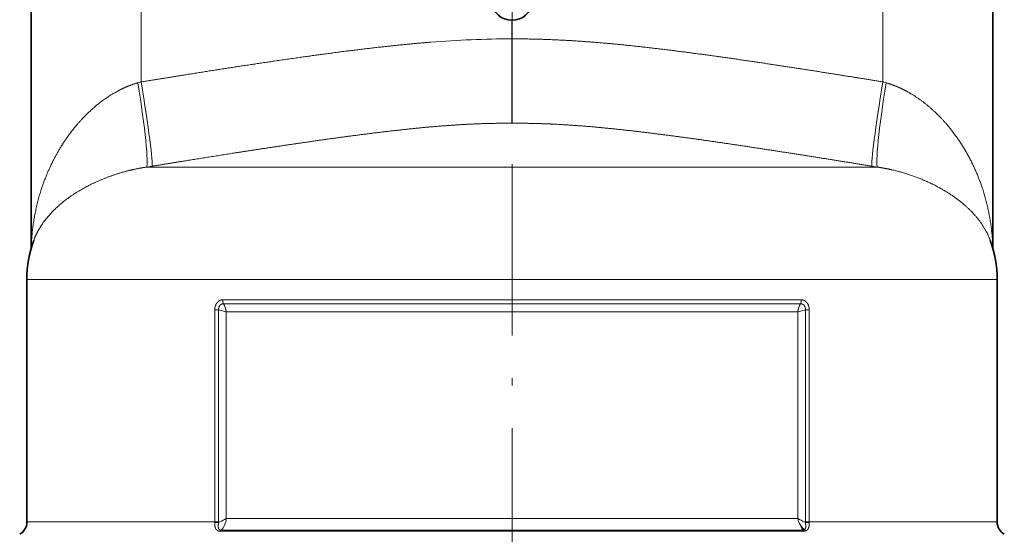
# Model space of a CAD drawing. Extents: x 0 to 596, y 0 to 420.
# Drawn here: x 91 to 160, y 193 to 229 of the extents above; entities that cross this region are included whole.
import ezdxf

# ---------------------------------------------------------------- set-up
doc = ezdxf.new("R2010")
doc.units = 0
doc.linetypes.add('DASHDOT', pattern=[18.5, 12, -3, 0.5, -3])
doc.layers.get('0').update_dxf_attribs({"lineweight": 13})

# ---------------------------------------------------------------- blocks, each defined once
blk = doc.blocks.new('BLOCK326')
at = {"color": 7, "linetype": 'DASHDOT', "lineweight": 13}
for p, q in [((0, -19.567), (0, -68.513)), ((24.473, -44.04), (-24.473, -44.04))]:
    blk.add_line(p, q, dxfattribs=at)
blk = doc.blocks.new('BLOCK328')
at = {"color": 7, "lineweight": 35}
for p, q in [((-33.705, -80.602), (-33.705, -46.325)), ((33.705, -80.602), (33.705, -46.325))]:
    blk.add_line(p, q, dxfattribs=at)
at = {"color": 7, "lineweight": 13}
for p, q in [((-25.985, -68.902), (-25.985, -46.325)), ((25.985, -68.902), (25.985, -46.325)), ((-13.131, -74.874), (25.614, -74.874)), ((-16.3, -82.753), (34, -82.753)), ((20.274, -84.172), (-16.3, -84.172)), ((20.224, -84.449), (-20.224, -84.449)), ((20.027, -85.002), (-20.027, -85.002)), ((-16.181, -99.5), (20.027, -99.5)), ((20.447, -100.384), (-16.417, -100.384)), ((-16.377, -100.308), (20.397, -100.308))]:
    blk.add_line(p, q, dxfattribs=at)
at = {"color": 7, "lineweight": 13, "ltscale": 0.032511}
for p, q in [((-0.017, -65.892), (-0.017, -64.591)), ((0.017, -65.892), (0.017, -64.591))]:
    blk.add_line(p, q, dxfattribs=at)
at = {"color": 7, "lineweight": 13, "ltscale": 0.000872487}
blk.add_line((0.017, -65.892), (-0.017, -65.892), dxfattribs=at)
at = {"color": 7, "lineweight": 13, "ltscale": 0.005851}
for p, q in [((-25.985, -68.902), (-26.21, -68.966)), ((26.21, -68.966), (25.985, -68.902))]:
    blk.add_line(p, q, dxfattribs=at)
at = {"color": 7, "lineweight": 13, "ltscale": 0.009929}
for p, q in [((-25.222, -74.811), (-25.614, -74.874)), ((25.614, -74.874), (25.222, -74.811))]:
    blk.add_line(p, q, dxfattribs=at)
at = {"color": 7, "lineweight": 13, "ltscale": 0.312068}
blk.add_line((-25.614, -74.874), (-13.131, -74.874), dxfattribs=at)
at = {"color": 7, "lineweight": 13, "ltscale": 0.442488}
blk.add_line((-34, -82.753), (-16.3, -82.753), dxfattribs=at)
at = {"color": 7, "lineweight": 35, "ltscale": 0.424445}
for p, q in [((-34, -82.753), (-34, -99.731)), ((34, -82.753), (34, -99.731))]:
    blk.add_line(p, q, dxfattribs=at)
at = {"color": 7, "lineweight": 13, "ltscale": 0.099344}
blk.add_line((-16.3, -84.172), (-20.274, -84.172), dxfattribs=at)
at = {"color": 7, "lineweight": 13, "ltscale": 0.371435}
blk.add_line((-20.834, -99.731), (-20.834, -84.873), dxfattribs=at)
at = {"color": 7, "lineweight": 13, "ltscale": 0.00689}
for p, q in [((-20.558, -84.874), (-20.834, -84.873)), ((-20.834, -99.731), (-20.558, -99.731)), ((20.834, -99.731), (20.558, -99.731))]:
    blk.add_line(p, q, dxfattribs=at)
at = {"color": 7, "lineweight": 13, "ltscale": 0.371407}
blk.add_line((-20.558, -99.731), (-20.558, -84.874), dxfattribs=at)
at = {"color": 7, "lineweight": 13, "ltscale": 0.01367}
blk.add_line((-20.558, -84.874), (-20.027, -85.002), dxfattribs=at)
at = {"color": 7, "lineweight": 13, "ltscale": 0.362469}
for p, q in [((-20.027, -99.5), (-20.027, -85.002)), ((20.027, -85.002), (20.027, -99.5))]:
    blk.add_line(p, q, dxfattribs=at)
at = {"color": 7, "lineweight": 13, "ltscale": 0.013666}
blk.add_line((20.558, -84.874), (20.027, -85.002), dxfattribs=at)
at = {"color": 7, "lineweight": 13, "ltscale": 0.006883}
blk.add_line((20.558, -84.875), (20.834, -84.873), dxfattribs=at)
at = {"color": 7, "lineweight": 13, "ltscale": 0.371406}
blk.add_line((20.558, -84.874), (20.558, -99.731), dxfattribs=at)
at = {"color": 7, "lineweight": 13, "ltscale": 0.371433}
blk.add_line((20.834, -84.873), (20.834, -99.731), dxfattribs=at)
at = {"color": 7, "lineweight": 13, "ltscale": 0.329148}
for p, q in [((-34, -99.731), (-20.834, -99.731)), ((20.834, -99.731), (34, -99.731))]:
    blk.add_line(p, q, dxfattribs=at)
at = {"color": 7, "lineweight": 13, "ltscale": 0.000883168}
blk.add_line((-20.835, -99.766), (-20.834, -99.731), dxfattribs=at)
at = {"color": 7, "lineweight": 13, "ltscale": 0.006893}
for p, q in [((-20.559, -99.77), (-20.834, -99.765)), ((20.559, -99.77), (20.835, -99.766))]:
    blk.add_line(p, q, dxfattribs=at)
at = {"color": 7, "lineweight": 13, "ltscale": 0.000979364}
blk.add_line((-20.559, -99.77), (-20.558, -99.731), dxfattribs=at)
at = {"color": 7, "lineweight": 13, "ltscale": 0.001975}
for p, q in [((-20.558, -99.731), (-20.479, -99.731)), ((20.558, -99.731), (20.479, -99.731))]:
    blk.add_line(p, q, dxfattribs=at)
at = {"color": 7, "lineweight": 13, "ltscale": 0.002204}
blk.add_line((-20.558, -99.77), (-20.479, -99.731), dxfattribs=at)
at = {"color": 7, "lineweight": 13, "ltscale": 0.096152}
blk.add_line((-20.027, -99.5), (-16.181, -99.5), dxfattribs=at)
at = {"color": 7, "lineweight": 13, "ltscale": 0.002215}
blk.add_line((20.559, -99.77), (20.479, -99.731), dxfattribs=at)
at = {"color": 7, "lineweight": 13, "ltscale": 0.000984313}
blk.add_line((20.559, -99.77), (20.558, -99.731), dxfattribs=at)
at = {"color": 7, "lineweight": 13, "ltscale": 0.000887864}
blk.add_line((20.835, -99.766), (20.834, -99.731), dxfattribs=at)
at = {"color": 7, "lineweight": 13, "ltscale": 0.100525}
blk.add_line((-16.417, -100.384), (-20.438, -100.384), dxfattribs=at)
at = {"color": 7, "lineweight": 13, "ltscale": 0.100281}
blk.add_line((-16.377, -100.308), (-20.388, -100.308), dxfattribs=at)
at = {"color": 7, "lineweight": 35}
for centre, radius, start, end in [((0, -63.133), 1.458, 187.91655, 352.08345), ((-26, -82.753), 8, 159.93637, 180), ((26, -82.753), 8, 0, 20.06362), ((-35, -99.731), 1, 300, 0), ((35, -99.731), 1, 180, 240)]:
    blk.add_arc(centre, radius, start, end, dxfattribs=at)
at = {"color": 7, "lineweight": 13}
for centre, radius, start, end in [((-0.044, -134.764), 68.873, 89.978, 94.70175), ((-19.514, -84.178), 0.76, 179.62702, 200.90618), ((19.512, -84.177), 0.762, 339.11593, 0.36239), ((-21.457, -85.2), 1.444, 7.88226, 31.32362), ((21.457, -85.2), 1.444, 148.66621, 172.11801), ((-32.59, -75.363), 27.212, 296.42739, 297.49717), ((21.556, -99.125), 1.575, 193.80765, 211.77006), ((32.553, -75.437), 27.128, 242.50066, 243.57371), ((21.289, -99.303), 1.254, 211.23097, 230.92388), ((21.217, -99.672), 1.038, 195.74715, 217.80552), ((20.403, -100.139), 0.169, 268.00349, 305.07307), ((20.054, -100.584), 0.441, 26.93412, 38.85804), ((20.454, -100.009), 0.375, 268.91279, 293.12427), ((20.187, -100.795), 0.605, 46.76025, 58.93343)]:
    blk.add_arc(centre, radius, start, end, dxfattribs=at)
for centre, major_axis, ratio, start_param, end_param in [((-26.588, -68.966), (0.953, -5.924), 0.062249, 0.061658, 1.560778), ((-26.194, -68.902), (0.961, -5.922), 0.034449, 0.062491, 1.565204), ((26.194, -68.902), (-0.961, -5.922), 0.034449, 4.717981, 6.220696), ((26.588, -68.966), (-0.953, -5.924), 0.062251, 4.722408, 6.221525), ((-20.748, -99.501), (-0.167, -0.992), 0.712242, 0.750857, 1.691132), ((-20.212, -100.711), (0, -0.5), 0.59685, 3.772685, 3.999833)]:
    blk.add_ellipse(centre, major_axis=major_axis, ratio=ratio, start_param=start_param, end_param=end_param, dxfattribs=at)
for points, knots in [([(-25.985, -68.902), (-24.825, -68.714), (-23.663, -68.527), (-22.497, -68.341), (-19.631, -67.89), (-16.749, -67.456), (-15.025, -67.204), (-12.125, -66.803), (-9.275, -66.463), (-8.126, -66.337), (-6.957, -66.224), (-5.817, -66.132), (-5.775, -66.129), (-5.732, -66.125), (-5.689, -66.122)], [7.265626, 7.265626, 7.265626, 7.265626, 7.265626, 7.265626, 15.347428, 15.347428, 15.347428, 27.070965, 27.070965, 27.070965, 35.190689, 35.190689, 35.190689, 35.507137, 35.507137, 35.507137, 35.507137, 35.507137, 35.507137]), ([(-0.017, -65.892), (-0.017, -66.998), (-0.016, -68.103), (-0.014, -69.176), (-0.011, -70.414), (-0.006, -71.263), (-0.005, -71.41), (-0.003, -71.586), (-0.001, -71.716), (-0.001, -71.748), (0, -71.777), (0, -71.802)], [0, 0, 0, 0, 0, 0, 7.870192, 7.870192, 7.870192, 9.763467, 9.763467, 9.763467, 10.493944, 10.493944, 10.493944, 10.493944, 10.493944, 10.493944]), ([(0.017, -65.892), (0.017, -66.998), (0.016, -68.103), (0.014, -69.176), (0.011, -70.414), (0.006, -71.263), (0.005, -71.41), (0.003, -71.586), (0.001, -71.716), (0.001, -71.748), (0.001, -71.777), (0, -71.802)], [0, 0, 0, 0, 0, 0, 7.870201, 7.870201, 7.870201, 9.763476, 9.763476, 9.763476, 10.493953, 10.493953, 10.493953, 10.493953, 10.493953, 10.493953]), ([(25.985, -68.902), (24.891, -68.724), (23.796, -68.548), (22.698, -68.373), (20.325, -67.999), (17.94, -67.635), (16.658, -67.444), (14.095, -67.074), (11.541, -66.736), (10.27, -66.578), (7.722, -66.287), (5.287, -66.078), (4.092, -65.997), (2.569, -65.924), (1.073, -65.896), (0.721, -65.892), (0.369, -65.891), (0.017, -65.892)], [7.268569, 7.268569, 7.268569, 7.268569, 7.268569, 7.268569, 14.885892, 14.885892, 14.885892, 23.675176, 23.675176, 23.675176, 32.449182, 32.449182, 32.449182, 41.539319, 41.539319, 41.539319, 44.349766, 44.349766, 44.349766, 44.349766, 44.349766, 44.349766]), ([(-26.21, -68.966), (-26.695, -69.102), (-27.165, -69.288), (-27.617, -69.513), (-28.816, -70.227), (-29.858, -71.15), (-30.458, -71.799), (-31.716, -73.428), (-32.622, -75.253), (-33.028, -76.34), (-33.425, -77.845), (-33.623, -79.381), (-33.661, -79.778), (-33.686, -80.177), (-33.698, -80.576)], [0, 0, 0, 0, 0, 0, 4.50593, 4.50593, 4.50593, 12.51743, 12.51743, 12.51743, 23.306018, 23.306018, 23.306018, 27.044019, 27.044019, 27.044019, 27.044019, 27.044019, 27.044019]), ([(33.698, -80.576), (33.654, -79.14), (33.444, -77.715), (33.063, -76.321), (32.171, -74.162), (30.817, -72.234), (30.24, -71.549), (29.164, -70.494), (27.9, -69.66), (27.363, -69.368), (26.797, -69.131), (26.21, -68.966)], [0, 0, 0, 0, 0, 0, 13.45012, 13.45012, 13.45012, 21.590341, 21.590341, 21.590341, 27.043572, 27.043572, 27.043572, 27.043572, 27.043572, 27.043572]), ([(-25.222, -74.811), (-24.415, -74.679), (-23.608, -74.548), (-22.8, -74.418), (-21.191, -74.16), (-19.579, -73.906), (-18.734, -73.775), (-16.714, -73.464), (-14.692, -73.164), (-13.475, -72.988), (-11.087, -72.657), (-8.743, -72.366), (-7.598, -72.235), (-6.484, -72.123), (-5.399, -72.031)], [0, 0, 0, 0, 0, 0, 6.972918, 6.972918, 6.972918, 13.881533, 13.881533, 13.881533, 24.343237, 24.343237, 24.343237, 34.541496, 34.541496, 34.541496, 34.541496, 34.541496, 34.541496]), ([(-5.399, -72.031), (-4.375, -71.944), (-3.377, -71.876), (-2.414, -71.829), (-1.36, -71.801), (-0.308, -71.8), (-0.205, -71.8), (-0.103, -71.801), (0, -71.802)], [0, 0, 0, 0, 0, 0, 9.632732, 9.632732, 9.632732, 10.673201, 10.673201, 10.673201, 10.673201, 10.673201, 10.673201]), ([(25.222, -74.811), (24.152, -74.636), (23.082, -74.463), (22.01, -74.291), (19.862, -73.949), (17.712, -73.617), (16.635, -73.453), (14.493, -73.134), (12.363, -72.834), (11.276, -72.686), (9.195, -72.418), (7.169, -72.192), (6.187, -72.093), (4.76, -71.97), (3.383, -71.885), (2.938, -71.862), (2.079, -71.825), (1.232, -71.806), (0.821, -71.8), (0.411, -71.799), (0, -71.802)], [0, 0, 0, 0, 0, 0, 9.246296, 9.246296, 9.246296, 18.50333, 18.50333, 18.50333, 27.66861, 27.66861, 27.66861, 36.702216, 36.702216, 36.702216, 41.08872, 41.08872, 41.08872, 45.250869, 45.250869, 45.250869, 45.250869, 45.250869, 45.250869]), ([(-25.614, -74.874), (-26.139, -74.951), (-26.655, -75.056), (-27.155, -75.183), (-28.554, -75.609), (-29.797, -76.181), (-30.531, -76.602), (-31.778, -77.484), (-32.692, -78.478), (-33.049, -78.975), (-33.324, -79.486), (-33.514, -80.008)], [0, 0, 0, 0, 0, 0, 4.537391, 4.537391, 4.537391, 13.120858, 13.120858, 13.120858, 21.032896, 21.032896, 21.032896, 21.032896, 21.032896, 21.032896]), ([(33.514, -80.008), (33.222, -79.206), (32.731, -78.429), (32.045, -77.693), (30.712, -76.654), (28.995, -75.818), (28.355, -75.557), (27.424, -75.246), (26.433, -75.018), (26.163, -74.963), (25.89, -74.915), (25.614, -74.874)], [0, 0, 0, 0, 0, 0, 12.151865, 12.151865, 12.151865, 18.652504, 18.652504, 18.652504, 21.035853, 21.035853, 21.035853, 21.035853, 21.035853, 21.035853]), ([(-20.274, -84.173), (-20.327, -84.173), (-20.381, -84.18), (-20.433, -84.195), (-20.535, -84.242), (-20.622, -84.316), (-20.662, -84.36), (-20.734, -84.457), (-20.786, -84.572), (-20.806, -84.634), (-20.824, -84.72), (-20.832, -84.808), (-20.833, -84.83), (-20.834, -84.852), (-20.834, -84.873)], [0, 0, 0, 0, 0, 0, 0.474143, 0.474143, 0.474143, 0.959427, 0.959427, 0.959427, 1.463308, 1.463308, 1.463308, 1.634123, 1.634123, 1.634123, 1.634123, 1.634123, 1.634123]), ([(20.834, -84.873), (20.833, -84.808), (20.828, -84.742), (20.817, -84.677), (20.775, -84.531), (20.701, -84.405), (20.65, -84.341), (20.551, -84.249), (20.431, -84.194), (20.379, -84.18), (20.326, -84.173), (20.274, -84.173)], [0, 0, 0, 0, 0, 0, 0.509378, 0.509378, 0.509378, 1.165644, 1.165644, 1.165644, 1.632761, 1.632761, 1.632761, 1.632761, 1.632761, 1.632761]), ([(-20.224, -84.449), (-20.26, -84.447), (-20.294, -84.448), (-20.326, -84.455), (-20.399, -84.485), (-20.462, -84.543), (-20.493, -84.583), (-20.537, -84.663), (-20.558, -84.751), (-20.562, -84.789), (-20.561, -84.831), (-20.558, -84.875)], [0, 0, 0, 0, 0, 0, 0.425711, 0.425711, 0.425711, 0.997286, 0.997286, 0.997286, 1.434263, 1.434263, 1.434263, 1.434263, 1.434263, 1.434263]), ([(20.558, -84.875), (20.562, -84.815), (20.562, -84.761), (20.552, -84.712), (20.52, -84.625), (20.467, -84.552), (20.442, -84.525), (20.386, -84.48), (20.324, -84.455), (20.293, -84.448), (20.259, -84.447), (20.224, -84.449)], [0, 0, 0, 0, 0, 0, 0.589364, 0.589364, 0.589364, 1.018409, 1.018409, 1.018409, 1.435682, 1.435682, 1.435682, 1.435682, 1.435682, 1.435682]), ([(-20.834, -99.765), (-20.836, -99.826), (-20.837, -99.888), (-20.835, -99.952), (-20.819, -100.069), (-20.782, -100.167), (-20.759, -100.208), (-20.709, -100.281), (-20.642, -100.335), (-20.603, -100.356), (-20.547, -100.375), (-20.485, -100.382), (-20.47, -100.384), (-20.454, -100.384), (-20.438, -100.384)], [0, 0, 0, 0, 0, 0, 0.503987, 0.503987, 0.503987, 0.977298, 0.977298, 0.977298, 1.431314, 1.431314, 1.431314, 1.578187, 1.578187, 1.578187, 1.578187, 1.578187, 1.578187]), ([(-20.559, -99.77), (-20.568, -99.842), (-20.58, -99.908), (-20.589, -99.967), (-20.59, -100.065), (-20.574, -100.155), (-20.564, -100.192), (-20.537, -100.252), (-20.488, -100.291), (-20.459, -100.304), (-20.425, -100.308), (-20.388, -100.307)], [0, 0, 0, 0, 0, 0, 0.632857, 0.632857, 0.632857, 1.070777, 1.070777, 1.070777, 1.495917, 1.495917, 1.495917, 1.495917, 1.495917, 1.495917]), ([(20.499, -100.276), (20.532, -100.252), (20.555, -100.217), (20.57, -100.172), (20.59, -100.073), (20.588, -99.96), (20.581, -99.901), (20.57, -99.838), (20.558, -99.77)], [0, 0, 0, 0, 0, 0, 0.568881, 0.568881, 0.568881, 1.182742, 1.182742, 1.182742, 1.182742, 1.182742, 1.182742]), ([(20.601, -100.354), (20.654, -100.33), (20.698, -100.295), (20.734, -100.251), (20.796, -100.144), (20.828, -100.005), (20.836, -99.927), (20.836, -99.846), (20.834, -99.766)], [0, 0, 0, 0, 0, 0, 0.596775, 0.596775, 0.596775, 1.250839, 1.250839, 1.250839, 1.250839, 1.250839, 1.250839])]:
    blk.add_open_spline(points, degree=5, knots=knots, dxfattribs=at)

msp = doc.modelspace()

# ---------------------------------------------------------------- linework, layer by layer
at = {"color": 7, "linetype": 'DASHDOT', "lineweight": 13}
msp.add_line((125.274, 77.035), (125.274, 234.534), dxfattribs=at)

# ---------------------------------------------------------------- block references
at = {"lineweight": 0}
for name in ['BLOCK328', 'BLOCK326']:
    msp.add_blockref(name, (125.274, 293.2), dxfattribs=at)

doc.saveas('drawing.dxf')
